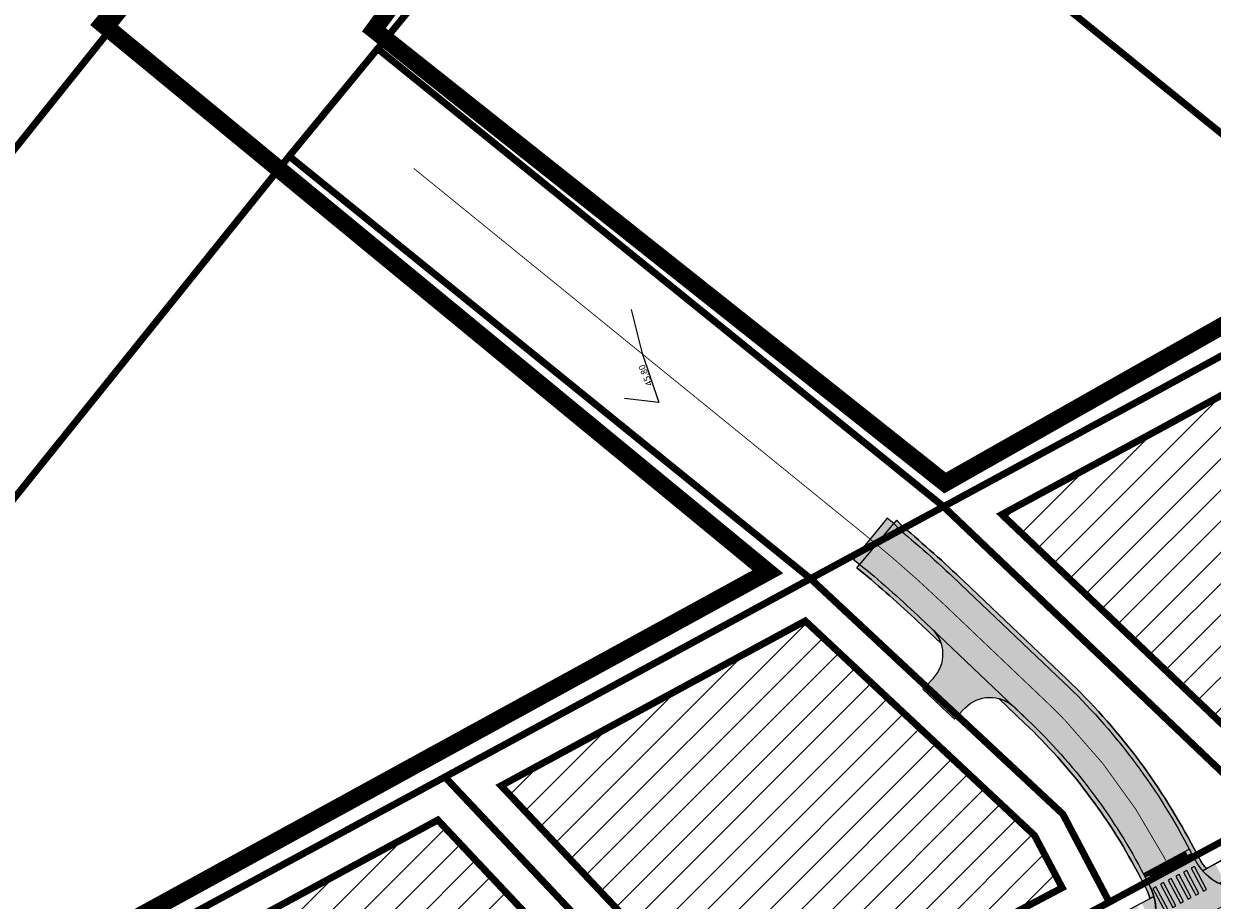
# Model space of a CAD drawing. Units: metres. Extents: x 525921 to 556326, y 6414896 to 6595064.
# Drawn here: x 546674 to 546811, y 6582772 to 6582873 of the extents above; entities that cross this region are included whole.
import ezdxf
from ezdxf.enums import TextEntityAlignment as Align

# ---------------------------------------------------------------- set-up
doc = ezdxf.new("R2010")
doc.units = ezdxf.units.M
for name, pattern in [('19012_TL$0$19012_TL$0$911', [2, 1, 0, 1]), ('19012_TL$0$19012_TL$0$922', [4, 3, -1]), ('19012_TL$0$19012_TL$0$923b', [2, 1, -1]), ('19012_TL$0$19012_TL$0$KM_977(50)', [1, 0.5, -0.5]), ('CENTERX2', [4, 2.5, -0.5, 0.5, -0.5]), ('DASHEDX2', [1.5, 1, -0.5])]:
    doc.linetypes.add(name, pattern=pattern)
doc.layers.get('0').update_dxf_attribs({"lineweight": 9})
for name, color, linetype, lineweight in [('19012_TL$0$TL_katend_asfalt_KT_t1', 41, 'Continuous', 9), ('19012_TL$0$TL_katend_asfalt_ST_t2', 253, 'Continuous', 9), ('19012_TL$0$TL_L_kattemärgistus_künnis', 7, 'Continuous', 9), ('19012_TL$0$TL_L_kattemärgistus_valge', 7, 'Continuous', 9), ('19012_TL$0$TL_tee_servajoon', 250, 'Continuous', 9), ('19012_TL$0$TL_vertikaal_olol', 93, 'Continuous', 20), ('DP_hoonestus_maapealne_hatch', 187, 'Continuous', 9), ('DP_hoonestus_maapealne_joon', 7, 'CENTERX2', 9), ('DP_krunt_olemasolev', 36, 'Continuous', 9), ('XR_xref', 7, 'Continuous', 9)]:
    doc.layers.add(name, color=color, linetype=linetype, lineweight=lineweight)
for name, color, linetype, lineweight, true_color in [('19012_TL$0$TL_katend_asfalt_ST_t4', 7, 'Continuous', 9, 0xbdeeff), ('19012_TL$0$TL_katend_asfalt_ST_ülekate', 7, 'Continuous', 9, 0xbeafff), ('19012_TL$0$TL_katend_tugipeenar', 7, 'Continuous', 9, 0xd4b9a7), ('DP_MUU_naaberplaneering_kehtiv', 7, 'DASHEDX2', 9, 0x10b5d5)]:
    doc.layers.add(name, color=color, linetype=linetype, lineweight=lineweight, true_color=true_color)
doc.styles.add('19012_TL$0$19012_TL$0$ROMANS', font='romans.shx')
doc.linetypes.add('19012_TL$0$19012_TL$0$nõlvajoon1', pattern='A,2,[130,ltypeshp.shx,S=6,R=0,X=0,Y=6],4,[130,ltypeshp.shx,S=3,R=0,X=0,Y=3],2', length=8)
picture_1 = doc.add_image_def('image1.png', size_in_pixel=(2560, 1289))

# ---------------------------------------------------------------- blocks, each defined once
blk = doc.blocks.new('*U143')
h = blk.add_hatch(color=256)
h.dxf.hatch_style = 1
h.paths.add_polyline_path([(2.984388383122436, 1.081127613387183), (3.379471760527569, 1.143650608342261), (2.910549298364477, 4.106775938880762), (2.515465920959342, 4.044252943925684)])
h = blk.add_hatch(color=256)
h.dxf.hatch_style = 1
h.paths.add_polyline_path([(3.972096826635269, 1.237435100774881), (4.367180204040403, 1.299958095729959), (3.89825774187731, 4.26308342626846), (3.503174364472176, 4.200560431313381)])
h = blk.add_hatch(color=256)
h.dxf.hatch_style = 1
h.paths.add_polyline_path([(4.959805270148102, 1.393742588162578), (5.354888647553236, 1.456265583117657), (4.885966185390144, 4.419390913656158), (4.490882807985009, 4.356867918701079)])
h = blk.add_hatch(color=256)
h.dxf.hatch_style = 1
h.paths.add_polyline_path([(5.947513713660936, 1.550050075550276), (6.34259709106607, 1.612573070505354), (5.873674628902977, 4.575698401043855), (5.478591251497843, 4.513175406088776)])
h = blk.add_hatch(color=256)
h.dxf.hatch_style = 1
h.paths.add_polyline_path([(1.008971496096768, 0.7685126386117878), (1.404054873501901, 0.8310356335668659), (0.9351324113388091, 3.794160964105367), (0.5400490339336744, 3.731637969150288)])
h = blk.add_hatch(color=256)
h.dxf.hatch_style = 1
h.paths.add_polyline_path([(1.996679939609602, 0.9248201259994855), (2.391763317014735, 0.9873431209545637), (1.922840854851643, 3.950468451493065), (1.527757477446508, 3.887945456537986)])
at = {"flags": 128}
for points in [[(2.984388383122436, 1.081127613387183), (3.379471760527569, 1.143650608342261), (2.910549298364477, 4.106775938880762), (2.515465920959342, 4.044252943925684)], [(3.972096826635269, 1.237435100774881), (4.367180204040403, 1.299958095729959), (3.89825774187731, 4.26308342626846), (3.503174364472176, 4.200560431313381)], [(4.959805270148102, 1.393742588162578), (5.354888647553236, 1.456265583117657), (4.885966185390144, 4.419390913656158), (4.490882807985009, 4.356867918701079)], [(5.947513713660936, 1.550050075550276), (6.34259709106607, 1.612573070505354), (5.873674628902977, 4.575698401043855), (5.478591251497843, 4.513175406088776)], [(1.008971496096768, 0.7685126386117878), (1.404054873501901, 0.8310356335668659), (0.9351324113388091, 3.794160964105367), (0.5400490339336744, 3.731637969150288)], [(1.996679939609602, 0.9248201259994855), (2.391763317014735, 0.9873431209545637), (1.922840854851643, 3.950468451493065), (1.527757477446508, 3.887945456537986)]]:
    blk.add_lwpolyline(points, close=True, dxfattribs=at)
blk = doc.blocks.new('19012_TL')
at = {"layer": '19012_TL$0$TL_katend_asfalt_KT_t1'}
h = blk.add_hatch(color=256, dxfattribs=at)
h.dxf.hatch_style = 1
edge = h.paths.add_edge_path()
edge.add_arc((546815.6913540235, 6582773.795605686), 2.000000001616833, 30.32201112486814, 118.8525614429293)
edge.add_line((546814.7262392848, 6582775.547334418), (546811.5765050488, 6582773.811988708))
edge.add_arc((546814.1396710678, 6582779.236945544), 5.999998060135852, 221.440831415254, 244.710354239013, ccw=False)
edge.add_line((546809.6418349212, 6582775.265869278), (546811.7501828773, 6582776.417193259))
edge.add_line((546811.7501828773, 6582776.417193259), (546815.2995139213, 6582778.444938354))
edge.add_line((546815.2995139213, 6582778.444938354), (546817.4177573534, 6582774.805324236))
h.paths.add_polyline_path([(546811.6797817589, 6582776.254177559), (546812.6608406433, 6582774.397426778), (546812.1303404213, 6582774.117124241), (546811.1492815332, 6582775.973875021)], flags=16)
h = blk.add_hatch(color=256, dxfattribs=at)
h.dxf.hatch_style = 1
edge = h.paths.add_edge_path()
edge.add_line((546756.0305323481, 6582746.929471381), (546804.0674806101, 6582772.307971043))
edge.add_arc((546798.2810962698, 6582770.721227125), 5.999999999361449, -7.837300209997181, 15.334709140816813, ccw=False)
edge.add_line((546804.225051938, 6582769.903063934), (546757.3163397224, 6582745.120624997))
edge.add_arc((546759.8943107834, 6582748.179066863), 4.000000180022155, 207.8513805443344, 229.8723467760608, ccw=False)
edge.add_line((546756.3576610925, 6582746.310347942), (546756.0305323481, 6582746.929471381))
h.paths.add_polyline_path([(546802.686291474, 6582771.465157807), (546803.6673503584, 6582769.608407025), (546803.1368501364, 6582769.328104489), (546802.1557912483, 6582771.184855268)], flags=16)
at = {"layer": '19012_TL$0$TL_katend_asfalt_ST_t2'}
h = blk.add_hatch(color=256, dxfattribs=at)
h.dxf.hatch_style = 1
edge = h.paths.add_edge_path()
edge.add_arc((546675.5161171139, 6582696.40050389), 154.3025131723318, 46.64183961456757, 49.922090746313415, ccw=False)
edge.add_line((546781.4535497645, 6582808.590191182), (546793.7139465389, 6582796.920188107))
edge.add_arc((546743.383375076, 6582744.044545569), 72.99999998283558, 27.887314754290685, 46.41263086075611, ccw=False)
edge.add_line((546807.9058272275, 6582778.189137613), (546808.1324226166, 6582777.760944178))
edge.add_line((546808.1324226166, 6582777.760944178), (546802.8462434725, 6582774.90344317))
edge.add_line((546802.8462434725, 6582774.90344317), (546802.602611981, 6582775.382732787))
edge.add_arc((546743.3833750689, 6582744.044545563), 66.99999999217289, 27.88731475632787, 46.41327379217229)
edge.add_line((546789.5766426711, 6582792.574763234), (546777.3168392313, 6582804.24420154))
edge.add_arc((546699.3281381374, 6582723.107507961), 112.5406617328877, 46.1333398993468, 50.42870417902017)
edge.add_line((546771.0208045217, 6582809.857505828), (546770.2358985211, 6582810.477880565))
edge.add_line((546770.2358985211, 6582810.477880565), (546774.1606790569, 6582815.194175898))
edge.add_line((546774.1606790569, 6582815.194175898), (546774.8604976605, 6582814.468110053))
h = blk.add_hatch(color=256, dxfattribs=at)
h.dxf.hatch_style = 1
edge = h.paths.add_edge_path()
edge.add_line((546802.5353154133, 6582760.528012743), (546800.199675046, 6582764.948961064))
edge.add_line((546800.199675046, 6582764.948961064), (546801.0838734907, 6582765.416093777))
edge.add_arc((546798.2810962697, 6582770.721227125), 5.999999999492364, 297.8481293059968, 387.8865326621627)
edge.add_line((546803.5843498231, 6582773.527559562), (546802.8540218492, 6582774.907647855))
edge.add_line((546802.8540218492, 6582774.907647855), (546808.1244379233, 6582777.756627967))
edge.add_line((546808.1244379233, 6582777.756627967), (546808.8365027056, 6582776.430456067))
edge.add_arc((546814.1396724029, 6582779.236946962), 5.999999998656253, 207.8882446535903, 299.502534883751)
edge.add_arc((546662.7476285398, 6583046.676280698), 313.3163648573683, 299.513123453083, 300.55022129457)
edge.add_line((546822.0042717502, 6582776.853253362), (546824.5346044746, 6582772.540781181))
edge.add_arc((546669.2599918107, 6583035.383065973), 305.2806446741355, 297.85497070254166, 300.5725563538936, ccw=False)
edge.add_line((546811.8978274113, 6582765.474340905), (546802.5353154133, 6582760.528012743))
at = {"layer": '19012_TL$0$TL_katend_asfalt_ST_t4'}
h = blk.add_hatch(color=256, dxfattribs=at)
h.dxf.hatch_style = 1
edge = h.paths.add_edge_path()
edge.add_line((546781.4823818743, 6582793.081454684), (546777.8315403728, 6582796.498053583))
edge.add_line((546777.8315403728, 6582796.498053583), (546778.6974353716, 6582797.407754821))
edge.add_arc((546775.8001089455, 6582800.165561845), 4.000000000014072, 316.4132737434851, 406.4132737521726)
edge.add_line((546778.557915968, 6582803.06288827), (546787.9742268608, 6582794.100015455))
edge.add_arc((546785.216419839, 6582791.202689026), 4.000000001010657, 46.41327379620943, 136.4132737407204)
edge.add_line((546782.3190934121, 6582793.96049605), (546781.4823818743, 6582793.081454684))
at = {"layer": '19012_TL$0$TL_katend_asfalt_ST_ülekate'}
h = blk.add_hatch(color=256, dxfattribs=at)
h.dxf.hatch_style = 1
h.paths.add_polyline_path([(546770.235898521, 6582810.477880565), (546774.160877045, 6582815.194418356), (546773.3863155498, 6582815.826916965), (546769.5004793755, 6582811.068299262)])
at = {"layer": '19012_TL$0$TL_katend_tugipeenar'}
h = blk.add_hatch(color=256, dxfattribs=at)
edge = h.paths.add_edge_path()
edge.add_line((546774.1588953997, 6582815.196026972), (546774.8594628156, 6582814.468980554))
edge.add_arc((546676.3698739712, 6582697.384391608), 153.0000002600185, 46.41327379498921, 49.93001705304931, ccw=False)
edge.add_line((546781.8559927117, 6582808.207127689), (546793.7133532035, 6582796.920752876))
edge.add_arc((546743.383375063, 6582744.04454556), 72.99999999851121, 27.887314756007697, 46.41327379011642, ccw=False)
edge.add_line((546807.9058272274, 6582778.189137613), (546808.8365067107, 6582776.430448499))
edge.add_arc((546814.1396724153, 6582779.236946969), 6.000000013042847, 207.8883264257763, 221.440833088797)
edge.add_line((546809.6418349206, 6582775.265869278), (546810.0943835137, 6582775.510603206))
edge.add_arc((546814.1396724414, 6582779.236946992), 5.50000004690475, 209.7671672629164, 222.649919635513, ccw=False)
edge.add_line((546809.3653968698, 6582776.506325582), (546808.3477618314, 6582778.423004682))
edge.add_arc((546743.3833750634, 6582744.044545559), 73.49999999866552, 27.88731475672603, 46.41327379060023)
edge.add_line((546794.0580790812, 6582797.28291868), (546782.2007185894, 6582808.569293493))
edge.add_arc((546676.3698739711, 6582697.384391608), 153.5000002604078, 46.41327379507906, 49.92024026178062)
edge.add_line((546775.201367055, 6582814.834747311), (546774.4744082489, 6582815.583907935))
edge.add_line((546774.4744082489, 6582815.583907935), (546774.1588953997, 6582815.196026972))
h = blk.add_hatch(color=256, dxfattribs=at)
edge = h.paths.add_edge_path()
edge.add_line((546770.2200600896, 6582810.490398808), (546771.0206585373, 6582809.85762868))
edge.add_arc((546676.369873985, 6582697.384391644), 147.0000002234081, 46.41327378903429, 49.9180302308896, ccw=False)
edge.add_line((546777.7192821795, 6582803.861138046), (546778.5579159731, 6582803.062888279))
edge.add_arc((546775.80010902, 6582800.165561893), 3.999999921950077, 17.458249009710585, 46.413274076557, ccw=False)
edge.add_line((546779.6158522237, 6582801.365604884), (546777.3745563019, 6582803.498972243))
edge.add_arc((546676.3698739895, 6582697.38439164), 146.5000002233547, 46.41327379142855, 49.91502891409144)
edge.add_line((546770.7045885989, 6582809.470125278), (546769.9100210519, 6582810.098128755))
edge.add_line((546769.9100210519, 6582810.098128755), (546770.2200600896, 6582810.490398808))
h = blk.add_hatch(color=256, dxfattribs=at)
h.dxf.hatch_style = 1
h.paths.add_polyline_path([(546781.4823818743, 6582793.081454684), (546777.8315403728, 6582796.498053583), (546777.4898927254, 6582796.132982515), (546781.1407342269, 6582792.716383616)])
h = blk.add_hatch(color=256, dxfattribs=at)
edge = h.paths.add_edge_path()
edge.add_arc((546743.383375086, 6582744.044545576), 66.99999997092804, 27.887314753317696, 46.41327379508499, ccw=False)
edge.add_line((546802.602611981, 6582775.382732787), (546803.5843115157, 6582773.527631951))
edge.add_arc((546798.2810962723, 6582770.721227127), 5.999999996328514, 15.334709129836881, 27.887314753167573, ccw=False)
edge.add_line((546804.0674806101, 6582772.307971043), (546803.6136099878, 6582772.068185714))
edge.add_arc((546798.2810962901, 6582770.721227134), 5.499999977573768, 14.17601637088189, 27.88659675237442)
edge.add_line((546803.1424091504, 6582773.293703961), (546802.1606773771, 6582775.148865718))
edge.add_arc((546743.383375064, 6582744.044545559), 66.49999999830084, 27.88731475725287, 46.41327379165831)
edge.add_line((546789.2319167934, 6582792.212597431), (546786.2268388589, 6582795.072967235))
edge.add_arc((546785.2164198396, 6582791.20268903), 3.999999997121851, 46.41327375746931, 75.36829813371622, ccw=False)
edge.add_line((546787.9742268608, 6582794.100015455), (546789.5766426711, 6582792.574763234))
at = {"layer": '19012_TL$0$TL_katend_asfalt_KT_t1', "flags": 128}
blk.add_lwpolyline([(546817.4177573534, 6582774.805324236, 0.4067216020842304), (546814.7262392848, 6582775.547334418), (546811.5765050488, 6582773.811988708, -0.1018827857187139), (546809.6418349212, 6582775.265869278), (546811.7501828773, 6582776.417193259), (546815.2995139213, 6582778.444938354)], format="xyb", close=True, dxfattribs=at)
at = {"layer": '19012_TL$0$TL_katend_asfalt_ST_t2'}
blk.add_lwpolyline([(546802.5353154133, 6582760.528012743), (546800.199675046, 6582764.948961064), (546801.0838734907, 6582765.416093777, 0.41440989207513), (546803.5843498231, 6582773.527559562), (546802.8540218492, 6582774.907647855), (546808.1244379233, 6582777.756627967), (546808.8365027056, 6582776.430456067, 0.4224900191093603), (546817.094444798, 6582774.014943507, 0.00452522388809119), (546822.0042717502, 6582776.853253362), (546824.5346044746, 6582772.540781181, -0.01185826011295519), (546811.8978274113, 6582765.474340905)], format="xyb", close=True, dxfattribs=at)
at = {"layer": '19012_TL$0$TL_katend_asfalt_ST_ülekate'}
blk.add_lwpolyline([(546770.235898521, 6582810.477880565), (546774.160877045, 6582815.194418356), (546773.3863155498, 6582815.826916965), (546769.5004793755, 6582811.068299262)], close=True, dxfattribs=at)
at = {"layer": '19012_TL$0$TL_katend_tugipeenar', "flags": 128}
for points in [[(546774.1588953997, 6582815.196026972), (546774.8594628156, 6582814.468980554, -0.01534589166395165), (546781.8559927117, 6582808.207127689), (546793.7133532035, 6582796.920752876, -0.08101127193637726), (546807.9058272274, 6582778.189137613), (546808.8365067107, 6582776.430448499, 0.0592029893978338), (546809.6418349206, 6582775.265869278), (546810.0943835137, 6582775.510603206, -0.0562708911198107), (546809.3653968698, 6582776.506325582), (546808.3477618314, 6582778.423004682, 0.08101127193542271), (546794.0580790812, 6582797.28291868), (546782.2007185894, 6582808.569293493, 0.01530322234591493), (546775.201367055, 6582814.834747311), (546774.4744082489, 6582815.583907935)], [(546770.2200600896, 6582810.490398808), (546771.0206585373, 6582809.85762868, -0.01529357703644884), (546777.7192821795, 6582803.861138046), (546778.5579159731, 6582803.062888279, -0.1270166568679919), (546779.6158522237, 6582801.365604884), (546777.3745563019, 6582803.498972243, 0.01528047825060609), (546770.7045885989, 6582809.470125278), (546769.9100210519, 6582810.098128755)], [(546789.5766426711, 6582792.574763234, -0.08101127197036585), (546802.602611981, 6582775.382732787), (546803.5843115157, 6582773.527631951, -0.05482590896616832), (546804.0674806101, 6582772.307971043), (546803.6136099878, 6582772.068185714, 0.05989516197437375), (546803.1424091504, 6582773.293703961), (546802.1606773771, 6582775.148865718, 0.0810112719385981), (546789.2319167934, 6582792.212597431), (546786.2268388589, 6582795.072967235, -0.1270166538156308), (546787.9742268608, 6582794.100015455)]]:
    blk.add_lwpolyline(points, format="xyb", close=True, dxfattribs=at)
at = {"layer": '19012_TL$0$TL_L_kattemärgistus_künnis', "linetype": '19012_TL$0$19012_TL$0$KM_977(50)', "const_width": 0.4999999999999997, "flags": 128}
for points in [[(546802.9727157629, 6582774.683353995), (546807.810639313, 6582777.299552712)], [(546803.6427411181, 6582774.48143427), (546808.481086022, 6582777.09685366)]]:
    blk.add_lwpolyline(points, dxfattribs=at)
at = {"layer": '19012_TL$0$TL_L_kattemärgistus_valge', "linetype": '19012_TL$0$19012_TL$0$922', "const_width": 0.1, "flags": 128}
blk.add_lwpolyline([(546718.9301995862, 6582856.058960335), (546770.9375400863, 6582813.818736212, -0.01965194338280776), (546779.7876374455, 6582806.034132868), (546791.6449979373, 6582794.747758055, -0.01165220977436309), (546793.9548462557, 6582792.44419743)], format="xyb", dxfattribs=at)
at = {"layer": '19012_TL$0$TL_L_kattemärgistus_valge', "linetype": '19012_TL$0$19012_TL$0$911', "const_width": 0.1, "flags": 128}
blk.add_lwpolyline([(546793.9548462557, 6582792.44419743, -0.06929365187478755), (546805.2542196043, 6582776.7859352), (546805.4932222327, 6582776.334296017)], format="xyb", dxfattribs=at)
at = {"layer": '19012_TL$0$TL_L_kattemärgistus_valge', "linetype": '19012_TL$0$19012_TL$0$923b', "const_width": 0.1, "flags": 128}
blk.add_lwpolyline([(546801.0840216756, 6582765.416172066), (546809.5575821162, 6582769.892856339, 0.007219245316437879), (546817.0944447976, 6582774.014943507, 0.01072028142147637)], format="xyb", dxfattribs=at)
at = {"layer": '19012_TL$0$TL_tee_servajoon', "linetype": 'ByBlock', "flags": 128}
for points in [[(546774.5189444779, 6582815.542963077), (546775.201367055, 6582814.834747311, -0.01530322234591493), (546782.2007185894, 6582808.569293493), (546794.0580790812, 6582797.28291868, -0.08101127193542271), (546808.3477618314, 6582778.423004682), (546809.3653964583, 6582776.506326302, 0.05617222000708077), (546810.09291716, 6582775.512195697, 0.01784651411502439)], [(546774.1588953997, 6582815.196026972), (546774.8594628156, 6582814.468980554, -0.01534589166395204), (546781.8559927116, 6582808.207127689), (546793.7133532035, 6582796.920752876, -0.0810112719363773), (546807.9058272275, 6582778.189137613), (546808.8365027056, 6582776.430456067, 0.422490019034174), (546817.094444798, 6582774.014943507, 0.01102411986900917), (546828.3655273749, 6582780.724729897), (546851.5824228774, 6582795.248586741, -0.1262880358382514), (546900.1536094912, 6582810.687582266), (546911.1432622467, 6582811.323069876)], [(546769.9100210519, 6582810.098128755), (546770.7045885989, 6582809.470125278, -0.01528047825060609), (546777.3745563019, 6582803.498972243), (546779.6158522266, 6582801.36560488)], [(546770.2200600896, 6582810.490398808), (546771.0206585373, 6582809.85762868, -0.01529357703553943), (546777.7192821795, 6582803.861138047), (546789.5766426711, 6582792.574763234, -0.08101127193535451), (546802.602611981, 6582775.382732787), (546803.5843498231, 6582773.527559562, -0.4143979618381927), (546801.0840482289, 6582765.416186095)], [(546777.8315403728, 6582796.498053583), (546778.6974353779, 6582797.407754826, 0.4142135626224305), (546778.5579159731, 6582803.062888279)], [(546781.4823818741, 6582793.081454684), (546782.3190934121, 6582793.96049605, -0.4142135622485355), (546787.9742268608, 6582794.100015455)], [(546789.2319167934, 6582792.212597431, -0.08101127193861579), (546802.1606773771, 6582775.148865718), (546803.1424041722, 6582773.293713368, -0.05989564753306518), (546803.6136099879, 6582772.068185713, -0.01380329514617739)], [(546812.5385071688, 6582781.033953728, -0.4822682273588549), (546811.7337758607, 6582776.408233737), (546809.6418349207, 6582775.265869278)]]:
    blk.add_lwpolyline(points, format="xyb", dxfattribs=at)
at = {"layer": '19012_TL$0$TL_tee_servajoon', "flags": 128}
blk.add_lwpolyline([(546781.4823818743, 6582793.081454684), (546777.8315403728, 6582796.498053583), (546777.4898927254, 6582796.132982515), (546781.1407342269, 6582792.716383616)], close=True, dxfattribs=at)
at = {"layer": '19012_TL$0$TL_tee_servajoon', "linetype": 'ByBlock', "flags": 128}
for points in [[(546786.2268388581, 6582795.072967235), (546789.2321326525, 6582792.212391965)], [(546802.8462434725, 6582774.90344317), (546808.1244379233, 6582777.756627967)]]:
    blk.add_lwpolyline(points, dxfattribs=at)
at = {"layer": '19012_TL$0$TL_tee_servajoon', "linetype": '19012_TL$0$19012_TL$0$nõlvajoon1', "ltscale": 0.08, "flags": 128}
blk.add_lwpolyline([(546803.3217742706, 6582774.023744097), (546808.5999687219, 6582776.876928892)], dxfattribs=at)
at = {"layer": '19012_TL$0$TL_tee_servajoon', "linetype": 'ByBlock', "flags": 128}
blk.add_lwpolyline([(546756.0305323481, 6582746.929471381), (546804.0674806101, 6582772.307971043, -0.1014529049708032), (546804.225051938, 6582769.903063934), (546757.3163397224, 6582745.120624997, -0.0963813796299362), (546756.3576610925, 6582746.310347942)], format="xyb", close=True, dxfattribs=at)
at = {"layer": '19012_TL$0$TL_vertikaal_olol', "flags": 128}
blk.add_lwpolyline([(546743.9395059743, 6582839.814294455), (546745.1660000001, 6582834.916111111), (546747.1416000001, 6582829.1398), (546743.1890000002, 6582829.586)], dxfattribs=at)
at = {"layer": '19012_TL$0$TL_L_kattemärgistus_valge', "rotation": 18.85817544474113}
blk.add_blockref('*U143', (546804.6406200017, 6582769.533096303), dxfattribs=at)
at = {"layer": '19012_TL$0$TL_vertikaal_olol', "style": '19012_TL$0$19012_TL$0$ROMANS'}
blk.add_text('45.80', height=0.7499999999999999, rotation=112.9795553422405, dxfattribs=at).set_placement((546746.1525923824, 6582832.489771051, 1.099999999999937), align=Align.BOTTOM_CENTER)

msp = doc.modelspace()

# ---------------------------------------------------------------- hatches: boundary and pattern name
at = {"layer": 'DP_hoonestus_maapealne_hatch'}
h = msp.add_hatch(dxfattribs=at)
h.set_pattern_fill('ANSI31', color=256, scale=0.8, style=0)
h.set_pattern_definition([(45, (0, 0), (-1.796051224213831, 1.796051224213831), [])])
h.paths.add_polyline_path([(546544.592910945, 6582440.559579201), (546515.3123111769, 6582452.852745145), (546509.9727706491, 6582456.45704415), (546495.2029361648, 6582428.726511288), (546501.8952079125, 6582423.975148665), (546537.5159972387, 6582396.252981111), (546538.5840319877, 6582396.096855776), (546543.5264316701, 6582426.942267103)])
h.paths.add_polyline_path([(546421.2207902023, 6582177.889706947), (546398.6011222907, 6582158.247486989), (546416.7599594378, 6582136.689399569), (546440.1552480522, 6582157.271852367)])
h.paths.add_polyline_path([(546484.46479493, 6582163.150683426), (546462.5024022913, 6582143.745454264), (546479.8895597032, 6582124.518094699), (546502.2913597863, 6582144.451814639)])
h.paths.add_polyline_path([(546435.1244884542, 6582138.281715098), (546423.7831061593, 6582128.639639743), (546449.7602530213, 6582098.153498937), (546473.878802498, 6582119.237563803), (546457.730007861, 6582137.095496166), (546445.6964198136, 6582126.878415037)])
h.paths.add_polyline_path([(546374.826781103, 6582204.804177144), (546365.9199503792, 6582197.079278834), (546368.5336670077, 6582193.964819129), (546393.4362694107, 6582164.3577735), (546416.6228551514, 6582184.492256923), (546398.5552887659, 6582204.275733577), (546385.5018349459, 6582193.041539549)])
h.paths.add_polyline_path([(546357.6277584792, 6582253.373462767), (546334.9370041467, 6582233.926305296), (546307.0727427568, 6582267.069391745), (546315.8188713274, 6582274.657554863), (546326.4383120743, 6582262.609725358), (546339.138065747, 6582273.964268396)])
h.paths.add_polyline_path([(546448.3887264625, 6582201.041586519), (546427.284686508, 6582183.113037278), (546446.1669097197, 6582162.581553732), (546467.2367790032, 6582181.270109362)])
h.paths.add_polyline_path([(546388.4417276565, 6582269.419053943), (546368.6055178731, 6582252.269380817), (546387.0746939667, 6582229.99719836), (546407.3465143291, 6582247.408944781)])
h.paths.add_polyline_path([(546295.6930819626, 6582314.985608551), (546270.9947182076, 6582309.982335445), (546299.9689733844, 6582275.469093079), (546311.6300517772, 6582285.586273983), (546317.228252491, 6582290.396417798)])
h.paths.add_polyline_path([(546335.8153640013, 6582330.563471823), (546305.4919977263, 6582318.320865557), (546303.9462239615, 6582317.700419576), (546323.3364632472, 6582295.509781244), (546347.8629128996, 6582316.578614416)])
h.paths.add_polyline_path([(546364.1018335209, 6582297.712011732), (546344.0831877032, 6582280.433324744), (546363.6914534912, 6582258.596200734), (546383.2236494507, 6582275.482954513)])
h.paths.add_polyline_path([(546362.541105415, 6582247.048307353), (546340.0853790799, 6582227.802581107), (546358.9360496164, 6582205.300693762), (546365.1798182832, 6582210.98367093), (546381.0206738721, 6582224.765071916)])
h.paths.add_polyline_path([(546423.6844184328, 6582228.499919136), (546403.2482264856, 6582211.000376115), (546422.6926952271, 6582189.709092893), (546442.8754795245, 6582206.855006216)])
h.paths.add_polyline_path([(546625.6936208634, 6582646.64553495), (546626.4630647184, 6582646.269944651), (546650.8360090856, 6582620.034951912), (546639.3903981465, 6582604.054190333), (546608.1964687515, 6582623.178435117)])
h.paths.add_polyline_path([(546613.1213541252, 6582541.653807301), (546610.3603822103, 6582523.063319892), (546609.785701656, 6582518.275441558), (546575.5814289112, 6582522.198700718), (546579.9749075609, 6582548.795171804)])
h.paths.add_polyline_path([(546862.7458228134, 6582734.787295924), (546886.9488135363, 6582699.179526971), (546918.3012425242, 6582720.61205335), (546899.0970249474, 6582756.507581956), (546893.7760684548, 6582753.995020224)])
h.paths.add_polyline_path([(546491.0998440989, 6582344.793302613), (546502.18493656, 6582364.59454734), (546475.0285737291, 6582385.88973434), (546470.7891475522, 6582388.282707734), (546458.9434682603, 6582377.599951519), (546475.380271311, 6582357.410518052)])
h.paths.add_polyline_path([(546445.5591486243, 6582341.941344012), (546467.7266196078, 6582315.891508047), (546479.4429508211, 6582326.855043446), (546486.8672745466, 6582337.932323807), (546463.7153466807, 6582356.515071929)])
h.paths.add_polyline_path([(546421.7556197689, 6582325.007365145), (546446.2884717307, 6582296.427349338), (546450.6860578168, 6582299.945833671), (546461.8782046341, 6582310.418864485), (546438.2130222151, 6582338.331228979)])
h.paths.add_polyline_path([(546423.0072887444, 6582277.572315398), (546398.5002498772, 6582306.040266265), (546415.5480490188, 6582319.958130176), (546439.8982468676, 6582291.28413982)])
h.paths.add_polyline_path([(546458.8574264538, 6582296.635901216), (546483.1963512, 6582319.411005314), (546500.7750049855, 6582306.116978619), (546487.9474508717, 6582291.419411585), (546474.6579397928, 6582278.909638411)])
h.paths.add_polyline_path([(546444.1631073946, 6582253.087711914), (546428.2291430674, 6582271.506487), (546446.5899120589, 6582286.343313321), (546452.822351511, 6582291.384406181), (546468.6876377149, 6582273.584618937)])
h.paths.add_polyline_path([(546523.799813174, 6582347.041814875), (546508.4872168764, 6582359.484792134), (546495.3120756374, 6582336.165102462), (546488.2770856544, 6582325.598777179), (546505.3999360561, 6582312.583361569), (546516.66136692, 6582330.717502918)])
h.paths.add_polyline_path([(546539.0774935097, 6582309.927808957), (546564.3735995119, 6582296.132870963), (546571.4803050008, 6582310.916396677), (546579.3457128394, 6582329.253457019), (546552.5862814138, 6582338.651413721), (546546.0146008069, 6582321.401986171)])
h.paths.add_polyline_path([(546555.345051821, 6582346.236843982), (546557.2137014187, 6582351.625079249), (546561.5974976841, 6582372.888899879), (546591.1115787827, 6582366.804211677), (546585.2635866543, 6582343.991137865), (546582.3917832641, 6582336.661611495)])
h.paths.add_polyline_path([(546593.301946475, 6582374.524533287), (546563.0645497227, 6582380.656244709), (546567.5371652303, 6582406.635422438), (546599.3923417437, 6582402.197282578), (546593.6764893215, 6582375.708725204)])
h.paths.add_polyline_path([(546568.7046174903, 6582414.550124692), (546600.8720204954, 6582410.068409086), (546603.9988223495, 6582438.829373728), (546573.9594648093, 6582439.270555921), (546571.7463738533, 6582439.136631536)])
h.paths.add_polyline_path([(546519.3054548925, 6582280.75500428), (546527.6879253039, 6582291.609483209), (546534.857026659, 6582303.082269539), (546560.4957877228, 6582289.135264757), (546554.867943142, 6582280.219546088), (546540.1419491784, 6582262.250718156)])
h.paths.add_polyline_path([(546490.2853387528, 6582252.937627932), (546513.9194711496, 6582274.838846512), (546535.0273534164, 6582256.093548593), (546532.1521378645, 6582252.681695068), (546509.9428768372, 6582231.72470519)])
h.paths.add_polyline_path([(546463.9328643203, 6582230.578617256), (546484.2868050141, 6582247.648579107), (546504.0111058013, 6582226.356536087), (546484.1825376396, 6582209.264055352)])
h.paths.add_polyline_path([(546591.3912482715, 6582337.701165808), (546623.0180983896, 6582326.533261534), (546609.7341891913, 6582297.079211462), (546580.3126868713, 6582311.213632537), (546588.4056378582, 6582330.081176804)])
h.paths.add_polyline_path([(546893.7304186659, 6582762.820516436), (546880.279941638, 6582790.115787037), (546890.2886969176, 6582793.980348719), (546933.6160511668, 6582796.103859011), (546940.5410771928, 6582785.624635766), (546899.0966891128, 6582765.354475469)])
h.paths.add_polyline_path([(546937.0774146661, 6582836.45890019), (546937.3714729978, 6582826.323924747), (546940.370785538, 6582826.410878072), (546941.4622743381, 6582799.183769734), (546947.7499319061, 6582789.18935219), (546990.1198255684, 6582811.240343593), (546986.955694666, 6582822.217986233), (546967.9614213849, 6582827.643816824)])
h.paths.add_polyline_path([(546836.8471006685, 6582766.567974607), (546857.9415849897, 6582741.2221019), (546886.6855170449, 6582759.014597923), (546872.9925313806, 6582787.157423113)])
h.paths.add_polyline_path([(546880.3080964658, 6582823.527200379), (546871.9559693119, 6582855.05066401), (546929.1388398097, 6582838.725012826), (546929.3750427944, 6582825.90818608)])
h.paths.add_polyline_path([(546845.7486000024, 6582808.108416769), (546829.113786266, 6582839.400099019), (546855.7288445085, 6582853.955454243), (546863.6167211343, 6582855.289254139), (546873.0116035712, 6582819.830124686)])
h.paths.add_polyline_path([(546815.4452601278, 6582788.762108679), (546786.5756092089, 6582816.241554998), (546804.4213136444, 6582825.89617552), (546822.0943526073, 6582835.561281554), (546838.7367030393, 6582804.255422056)])
h.paths.add_polyline_path([(546774.3621655965, 6582735.92787778), (546734.6143892632, 6582715.019172593), (546752.9064392429, 6582682.2814669), (546762.1427740623, 6582686.759035776), (546792.9992315621, 6582702.531229715)])
h.paths.add_polyline_path([(546680.2298859067, 6582686.270673162), (546699.6594917435, 6582653.472741594), (546667.8273007469, 6582632.923018612), (546639.4268751476, 6582663.310846872), (546646.9021474763, 6582668.152287233)])
h.paths.add_polyline_path([(546841.6894460537, 6582729.815957087), (546817.3634801246, 6582758.741159037), (546781.4368852482, 6582739.66707639), (546799.1370266617, 6582706.336139382), (546805.9934619131, 6582709.871995312)])
h.paths.add_polyline_path([(546813.2879360083, 6582704.7678202), (546846.5620866473, 6582723.374403884), (546869.9011304247, 6582688.878648125), (546851.7598592117, 6582677.972328411), (546833.1541881601, 6582668.186181745)])
h.paths.add_polyline_path([(546968.9122456077, 6582747.442476907), (546953.2972472272, 6582783.074161429), (546992.3764585225, 6582803.411176308), (547004.3790907578, 6582761.769217902)])
h.paths.add_polyline_path([(547011.9424459469, 6582764.414050464), (546998.6927316828, 6582810.382637975), (547013.0244034319, 6582814.772555592), (547017.0387629791, 6582813.625941053), (547041.9889299123, 6582794.273795102), (547047.4173234642, 6582775.151372051)])
h.paths.add_polyline_path([(546925.168293461, 6582724.735224935), (546906.3132947115, 6582759.978011802), (546945.8240640485, 6582779.297509722), (546946.1478566148, 6582779.457168116), (546961.6540292116, 6582744.073811894)])
h.paths.add_polyline_path([(546546.9337613975, 6582506.136982628), (546521.4397460899, 6582516.777227859), (546502.4481999342, 6582480.83755383), (546522.9579762133, 6582466.995714018), (546545.1883559373, 6582457.662512203)])
h.paths.add_polyline_path([(546444.0857768379, 6582447.72950169), (546440.29308139, 6582436.813311622), (546431.7058084726, 6582419.659674339), (546473.7582177718, 6582395.796902827), (546476.0397011003, 6582394.507507262), (546493.6009707156, 6582420.069217366), (546487.9067291156, 6582424.095982757)])
h.paths.add_polyline_path([(546446.6076055694, 6582455.458732048), (546456.2072546812, 6582487.849115459), (546491.0330337862, 6582469.238646409), (546503.3055322318, 6582460.956958177), (546488.3783203021, 6582432.930947365)])
h.paths.add_polyline_path([(546460.1853610403, 6582503.864544695), (546468.280492547, 6582539.071726333), (546514.0302263435, 6582519.87840061), (546495.5746267124, 6582484.952953487)])
h.paths.add_polyline_path([(546658.2331245369, 6582540.437951102), (546623.5137113957, 6582552.612877398), (546621.5628975019, 6582544.036035865), (546618.8531414923, 6582525.790401164), (546653.096576147, 6582519.716875509)])
h.paths.add_polyline_path([(546781.169024355, 6582643.440909159), (546762.2485205664, 6582677.919821215), (546753.0810453582, 6582673.47563394), (546722.970982494, 6582657.171672888), (546742.4481183542, 6582625.021469444)])
h.paths.add_polyline_path([(546806.2360528444, 6582700.989998245), (546769.4140666863, 6582681.491229475), (546788.4581067525, 6582646.787196751), (546826.0500841695, 6582664.645889758)])
h.paths.add_polyline_path([(546552.1337297902, 6582550.306879656), (546547.9347233253, 6582524.549651281), (546547.3624619454, 6582514.626741403), (546521.525162544, 6582525.409631427), (546470.6967718201, 6582546.733531442), (546483.429269894, 6582576.765054351)])
h.paths.add_polyline_path([(546677.3178554529, 6582757.040660151), (546667.6359805517, 6582751.793291577), (546640.0776597613, 6582736.869951869), (546668.680462034, 6582707.315036316), (546705.6699634428, 6582726.889564615)])
h.paths.add_polyline_path([(546489.7875606088, 6582203.364275776), (546512.7248254091, 6582179.220787494), (546529.6488446177, 6582194.743974357), (546507.4118359428, 6582218.70990021)])
h.paths.add_polyline_path([(546745.7863682865, 6582678.623234564), (546727.5352355738, 6582711.287709675), (546687.2989254862, 6582690.033616193), (546706.5643336624, 6582657.513135618), (546715.4893541868, 6582662.218043379)])
h.paths.add_polyline_path([(546535.4797641789, 6582200.19827789), (546513.4150587119, 6582224.001538553), (546535.0757770473, 6582244.436327811), (546558.8930483887, 6582222.524402763)])
h.paths.add_polyline_path([(546621.2269535954, 6582572.057704343), (546616.7537239431, 6582558.963309002), (546614.6085513936, 6582549.516959145), (546581.8380520127, 6582556.577326251), (546589.7613731795, 6582583.476181672)])
h.paths.add_polyline_path([(546635.0875069504, 6582597.308417494), (546604.1401638641, 6582616.281486168), (546592.5642075122, 6582590.95282793), (546624.5431233926, 6582579.364771098), (546631.5884860741, 6582591.13944882)])
h.paths.add_polyline_path([(546651.6775621437, 6582511.843699877), (546648.8979915116, 6582487.637200422), (546616.159492336, 6582490.859098994), (546617.2713512874, 6582513.511800496), (546617.7924974577, 6582517.853663881)])
h.paths.add_polyline_path([(546574.8498915284, 6582514.225446962), (546609.1046147282, 6582510.301141456), (546607.9946145862, 6582487.626776271), (546607.9033685729, 6582486.513385625), (546573.4532163538, 6582488.586679786)])
h.paths.add_polyline_path([(546656.6270292507, 6582614.381355085), (546643.8492433715, 6582596.540564346), (546640.5344605899, 6582590.696417693), (546673.9357262789, 6582572.560276371), (546685.7265510119, 6582587.947988919)])
h.paths.add_polyline_path([(546437.257504602, 6582373.785318192), (546461.714885879, 6582393.4257272), (546427.8179844924, 6582412.666941279), (546417.3263912521, 6582396.72164882)])
h.paths.add_polyline_path([(546410.0911785704, 6582347.999379473), (546391.5086136396, 6582368.830327564), (546406.1069856116, 6582381.174255411), (546414.1584300112, 6582388.170764729), (546432.9537744247, 6582366.541454508)])
h.paths.add_polyline_path([(546537.1421533866, 6582388.222607028), (546534.2691995928, 6582388.642575456), (546500.0256252589, 6582415.292914296), (546482.6823133762, 6582390.048457584), (546509.8303170869, 6582368.701648153), (546529.1217775438, 6582353.025455882), (546531.121067083, 6582358.790390313)])
h.paths.add_polyline_path([(546726.4885556764, 6582616.52393553), (546735.3144465269, 6582621.357196503), (546715.9059371781, 6582653.394120649), (546707.0840934243, 6582648.743603482), (546673.7297460125, 6582627.211230808), (546703.3951753567, 6582600.26940636)])
h.paths.add_polyline_path([(546636.194044733, 6582370.983417287), (546602.3069019218, 6582377.776877788), (546608.1453163096, 6582404.833415127), (546608.2660218595, 6582405.606106246), (546640.9839478368, 6582402.026258691)])
h.paths.add_polyline_path([(546588.997691599, 6582260.411107064), (546562.9015404086, 6582278.145500804), (546569.6548644492, 6582288.654277844), (546576.998576431, 6582303.930829701), (546606.0932030388, 6582290.026206311)])
h.paths.add_polyline_path([(546573.0880829169, 6582480.714109153), (546607.5547480308, 6582478.520930988), (546607.4587668631, 6582454.780283723), (546573.5931969606, 6582455.277660751), (546572.1640227567, 6582455.191174801)])
h.paths.add_polyline_path([(546612.0245846389, 6582438.613365506), (546609.3126228537, 6582413.537508911), (546641.8932929502, 6582409.974451707), (546644.3128440436, 6582437.279592438)])
h.paths.add_polyline_path([(546648.0850717231, 6582479.650481928), (546615.6318595323, 6582482.872377761), (546615.5693234626, 6582482.109947731), (546615.4579056877, 6582454.551103085), (546645.7460894543, 6582453.375211318)])
h.paths.add_polyline_path([(546721.7052192091, 6582781.097659444), (546684.5920194822, 6582760.983101064), (546713.0053155703, 6582730.766934945), (546750.4551738378, 6582750.523473249)])
h.paths.add_polyline_path([(546763.9615891911, 6582803.999705807), (546728.9793832384, 6582785.040100357), (546757.7917470486, 6582754.399545017), (546793.5169069753, 6582773.310134198), (546790.3397000245, 6582779.314047885)])
h.paths.add_polyline_path([(546632.7729169932, 6582732.914298819), (546592.8442854639, 6582711.292207785), (546609.3550149185, 6582699.962386497), (546623.1596912715, 6582682.538630369), (546661.3656919529, 6582703.369744363)])
h.paths.add_polyline_path([(546669.7676697563, 6582565.720208672), (546636.5075347516, 6582583.779719185), (546629.9299583777, 6582572.786836987), (546625.6753703416, 6582560.33246686), (546660.9682754199, 6582547.956436299)])
h.paths.add_polyline_path([(546625.8548373652, 6582334.015679487), (546593.8611367168, 6582345.31312406), (546599.8813602382, 6582368.798074201), (546600.2707440747, 6582370.02918887), (546634.4356667511, 6582363.190637221)])
h.paths.add_polyline_path([(546382.0655865242, 6582325.269999399), (546403.8709099228, 6582342.954602897), (546385.3950901607, 6582363.665890271), (546364.2580431487, 6582345.816816343)])
h.paths.add_polyline_path([(546564.1569721617, 6582228.552177279), (546584.5226149414, 6582253.779790113), (546558.2044932363, 6582271.665030332), (546543.6739402637, 6582253.939460671), (546540.5681174339, 6582250.253958703)])
h.paths.add_polyline_path([(546412.2904288823, 6582498.626782062), (546420.0981485323, 6582488.985801878), (546407.961945094, 6582450.4302192), (546404.4751918807, 6582443.856249118), (546381.3963679324, 6582461.15175125)])
h.paths.add_polyline_path([(546354.644227268, 6582429.116463704), (546376.3018061091, 6582454.972498121), (546400.7895514779, 6582436.665909006), (546393.1631477801, 6582422.468689986), (546380.7382128901, 6582406.508377944)])
h.paths.add_polyline_path([(546326.6080187141, 6582394.485831346), (546346.8663856852, 6582376.868297244), (546362.3490469982, 6582389.130225399), (546375.0127840168, 6582400.925525115), (546349.8002288839, 6582422.744700949)])
h.paths.add_polyline_path([(546296.5798090904, 6582360.19576109), (546320.8079783296, 6582387.602575189), (546338.6215615463, 6582372.111128604), (546335.0929391125, 6582369.492274766), (546300.2454579, 6582354.702893147)])
h.paths.add_polyline_path([(546563.8354849843, 6582595.538157121), (546556.6958850916, 6582570.379175443), (546553.7793642384, 6582558.236178126), (546486.742232713, 6582583.899937758), (546488.36214387, 6582588.32544873), (546515.7167080172, 6582621.589924622)])
h.paths.add_polyline_path([(546577.3086002753, 6582696.484146101), (546555.5993173114, 6582670.089110677), (546550.0504022774, 6582663.341361014), (546585.4332241324, 6582638.673973991), (546605.8606445316, 6582666.792799083), (546594.272813352, 6582684.153335421)])
h.paths.add_polyline_path([(546544.9530828624, 6582657.142773536), (546520.8930794528, 6582627.88464319), (546566.8255647093, 6582603.016545909), (546581.2149227111, 6582631.862572839)])

# ---------------------------------------------------------------- linework, layer by layer
at = {"layer": 'DP_hoonestus_maapealne_joon', "ltscale": 5, "const_width": 0.8}
for points in [[(546815.4452601278, 6582788.762108679), (546786.5756092089, 6582816.241554998), (546804.4213136444, 6582825.89617552), (546822.0943526073, 6582835.561281554), (546838.7367030393, 6582804.255422056)], [(546763.9615891911, 6582803.999705807), (546728.9793832384, 6582785.040100357), (546757.7917470486, 6582754.399545017), (546793.5169069753, 6582773.310134198), (546790.3397000245, 6582779.314047885)], [(546721.7052192091, 6582781.097659444), (546684.5920194822, 6582760.983101064), (546713.0053155703, 6582730.766934945), (546750.4551738378, 6582750.523473249)]]:
    msp.add_lwpolyline(points, close=True, dxfattribs=at)
at = {"layer": 'DP_krunt_olemasolev', "const_width": 0.8}
for points in [[(546661.61, 6582844.02), (546686.47, 6582875.06), (546686.88, 6582875.56), (546706.4, 6582899.32), (546713.46, 6582907.92), (546739.34, 6582939.78), (546754.02, 6582958.46), (546763.71, 6582972.09), (546776.38, 6582990.78), (546782.23, 6583000.25), (546785.54, 6583005.61), (546793.36, 6583018.28), (546793.36, 6583018.28), (546819.45, 6583012.57), (546808.3, 6582994.52), (546797.54, 6582977.08), (546787.09, 6582961.67), (546782.44, 6582954.95), (546772.39, 6582940.81), (546748.72, 6582911.17), (546714.78, 6582869.82), (546704.61, 6582857.46), (546651.49, 6582791.37)], [(546756.97, 6582749.43), (546798.93, 6582771.65), (546817.24, 6582781.51), (546845.35, 6582800.32), (546861.89, 6582808.2), (546878.85, 6582814.7), (546888.35, 6582816.91), (546933.45, 6582819.12), (546934.26, 6582803.13), (546893.51, 6582800.81), (546885.11, 6582799.19), (546873.6, 6582795.04), (546859.35, 6582788.9), (546828.9, 6582769.86)]]:
    msp.add_lwpolyline(points, dxfattribs=at)
for points in [[(546818.1, 6582930.53), (546834.91, 6582926.75), (546818.62, 6582854.57), (546781.16, 6582884.91), (546818.1, 6582930.53)], [(546748.72, 6582911.17), (546781.16, 6582884.91), (546818.62, 6582854.57), (546830.61, 6582844.81), (546823.73, 6582840.99), (546802.52, 6582829.41), (546779.87, 6582817.15), (546714.78, 6582869.82), (546748.72, 6582911.17)], [(546648.5, 6582907.27), (546686.88, 6582875.56), (546686.47, 6582875.06), (546661.61, 6582844.02), (546660.17, 6582842.24), (546636.23, 6582862.02), (546656.57, 6582892.17), (546644.36, 6582902.26), (546648.5, 6582907.27)], [(546714.78, 6582869.82), (546779.87, 6582817.15), (546764.57, 6582808.86), (546704.61, 6582857.46), (546714.78, 6582869.82)], [(546704.61, 6582857.46), (546764.57, 6582808.86), (546722.52, 6582786.05), (546678.14, 6582762.03), (546665.85, 6582755.32), (546633.59, 6582737.86), (546585.24, 6582711.61), (546584.34, 6582711.11), (546651.49, 6582791.37), (546704.61, 6582857.46)], [(546817.24, 6582781.51), (546779.87, 6582817.15), (546802.52, 6582829.41), (546823.73, 6582840.99), (546845.35, 6582800.32), (546817.24, 6582781.51)], [(546793.59, 6582781.78), (546764.57, 6582808.86), (546779.87, 6582817.15), (546817.24, 6582781.51), (546798.93, 6582771.65), (546793.59, 6582781.78)], [(546756.97, 6582749.43), (546722.52, 6582786.05), (546764.57, 6582808.86), (546793.59, 6582781.78), (546798.93, 6582771.65), (546756.97, 6582749.43)], [(546712.19, 6582725.8), (546678.14, 6582762.03), (546722.52, 6582786.05), (546756.97, 6582749.43), (546712.19, 6582725.8)]]:
    msp.add_lwpolyline(points, close=True, dxfattribs=at)
at = {"layer": 'DP_MUU_naaberplaneering_kehtiv', "ltscale": 6, "const_width": 2}
msp.add_lwpolyline([(546598.3334996229, 6582721.21112695), (546759.6586760732, 6582809.651984019), (546683.1305396418, 6582872.676214466), (546700.1808654801, 6582893.311115987), (546718.7976562799, 6582878.063520455), (546714.3585668833, 6582871.996179912), (546780.0393132358, 6582819.86477358), (546859.2357774624, 6582864.74923406), (547020.4024010146, 6582819.349251011), (547091.1250656608, 6582764.746474588)], dxfattribs=at)

# ---------------------------------------------------------------- block references
at = {"layer": 'XR_xref'}
msp.add_blockref('19012_TL', (0, 0), dxfattribs=at)

# ---------------------------------------------------------------- referenced raster images: frames only (the image files are external)
image = msp.add_image(picture_1, insert=(544992.8519898584, 6581150.894427458), size_in_units=(4300.797677569254, 2165.5188306198315), dxfattribs=at)
image.dxf.flags = 7

doc.saveas('drawing.dxf')
